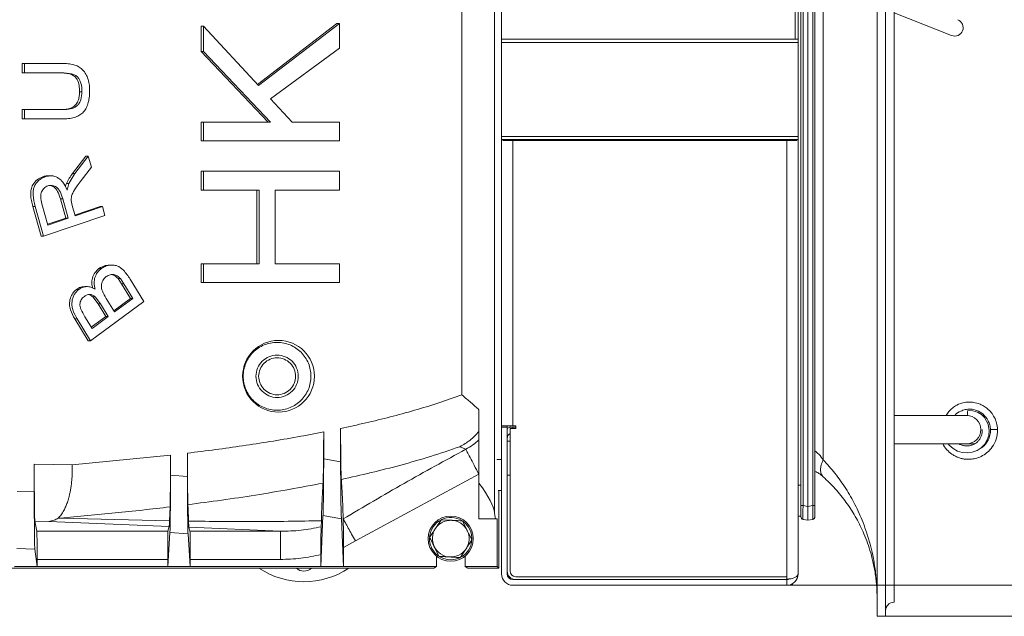
# Model space of a CAD drawing. Extents: x -3680 to -1252, y -318 to 2101.
# Drawn here: x -1781 to -1432, y -318 to -107 of the extents above; entities that cross this region are included whole.
import ezdxf

# ---------------------------------------------------------------- set-up
doc = ezdxf.new("R2010")
doc.units = 0
doc.header["$LTSCALE"] = 5
doc.layers.add('LAYER24', color=30, linetype='Continuous')
doc.layers.add('SLD-0', color=7, linetype='Continuous')
doc.styles.add('Brunner 2014', font='arial.ttf', dxfattribs={"height": 35})
doc.dimstyles.new('Brunner 2014', dxfattribs={"dimscale": 5, "dimtxt": 35, "dimasz": 5, "dimexe": 3.175, "dimexo": 0, "dimgap": 0.762, "dimtad": 1, "dimdec": 0, "dimrnd": 1e-08, "dimtxsty": 'Brunner 2014', "dimcen": 0.09, "dimdle": 10, "dimclrd": 7, "dimclre": 7, "dimclrt": 7, "dimadec": 1, "dimazin": 2, "dimtfac": 0.666667, "dimtdec": 0, "dimtmove": 0, "dimatfit": 3, "dimldrblk": 'Filled-1', "dimfxl": 1, "dimtolj": 1, "dimlwd": 5, "dimlwe": 5, "dimarcsym": 0})

# ---------------------------------------------------------------- blocks, each defined once
blk = doc.blocks.new('*D79')
at = {"layer": 'Defpoints', "color": 0, "lineweight": 5, "transparency": 16777216}
for p in [(-1509.07, 140.87), (-1349.61, 140.87), (-1509.07, -307.13)]:
    blk.add_point(p, dxfattribs=at)
at = {"layer": 'SLD-0', "color": 7, "linetype": 'Continuous', "lineweight": 5, "transparency": 16777216}
for p, q in [((-1509.07, 140.87), (-1333.74, 140.87)), ((-1349.61, -282.13), (-1349.61, 115.87)), ((-1509.07, -307.13), (-1333.74, -307.13))]:
    blk.add_line(p, q, dxfattribs=at)
at = {"layer": 'SLD-0', "color": 7, "lineweight": 5, "transparency": 16777216}
for points in [[(-1353.78, 115.87), (-1345.45, 115.87), (-1349.61, 140.87)], [(-1353.78, -282.13), (-1345.45, -282.13), (-1349.61, -307.13)]]:
    blk.add_solid(points, dxfattribs=at)
at = {"layer": 'SLD-0', "color": 7, "lineweight": 5, "transparency": 16777216, "insert": (-1389.16, -75.42), "char_height": 35, "attachment_point": 2, "rotation": 90, "style": 'Brunner 2014'}
blk.add_mtext('\\A1;448', dxfattribs=at)
blk = doc.blocks.new('Filled-1')
at = {"color": 0}
for p, q in [((0, 0), (-1, 0.167)), ((-1, 0.167), (-1, -0.167)), ((-1, 0), (0, 0)), ((-1, -0.167), (0, 0))]:
    blk.add_line(p, q, dxfattribs=at)
at = {"color": 0, "flags": 128}
blk.add_lwpolyline([(-1, -0.167), (0, 0), (-1, 0.167), (-1, -0.167)], dxfattribs=at)
at = {"color": 0}
blk.add_solid([(-1, -0.167), (0, 0), (-1, 0.167), (-1, -0.167)], dxfattribs=at)
blk = doc.blocks.new('*D83')
at = {"layer": 'Defpoints', "color": 0, "lineweight": 5, "transparency": 16777216}
for p in [(-1474.07, 151.87), (-1474.07, -318.13), (-1270, -318.13)]:
    blk.add_point(p, dxfattribs=at)
at = {"layer": 'LAYER24', "color": 7, "linetype": 'Continuous', "lineweight": 5, "transparency": 16777216}
for p, q in [((-1474.07, 151.87), (-1254.13, 151.87)), ((-1270, 126.87), (-1270, -293.13)), ((-1474.07, -318.13), (-1254.13, -318.13))]:
    blk.add_line(p, q, dxfattribs=at)
at = {"layer": 'LAYER24', "color": 7, "lineweight": 5, "transparency": 16777216}
for points in [[(-1274.17, 126.87), (-1265.84, 126.87), (-1270, 151.87)], [(-1274.17, -293.13), (-1265.84, -293.13), (-1270, -318.13)]]:
    blk.add_solid(points, dxfattribs=at)
at = {"layer": 'LAYER24', "color": 30, "lineweight": 5, "transparency": 16777216, "insert": (-1309.55, -76.88), "char_height": 35, "attachment_point": 2, "rotation": 90, "style": 'Brunner 2014'}
blk.add_mtext('\\A1;470', dxfattribs=at)

msp = doc.modelspace()

# ---------------------------------------------------------------- linework, layer by layer
at = {"color": 7, "linetype": 'Continuous', "lineweight": 5}
for p, q in [((-1612.54, -281.45), (-1612.54, 115.2)), ((-1503.26, 112.63), (-1503.26, -278.89)), ((-1501.57, 112.96), (-1501.57, -279.22)), ((-1499.88, -278.89), (-1499.88, 112.63)), ((-1499.07, 112.63), (-1499.07, -278.89)), ((-1504.07, 105.37), (-1504.07, -271.63)), ((-1624.17, 73.48), (-1624.17, -239.74)), ((-1610.07, -52.53), (-1610.07, -113.73)), ((-1506.07, -52.53), (-1506.07, -113.73)), ((-1505.07, -52.53), (-1505.07, -113.73)), ((-1471.07, -104.42), (-1450.68, -112.43)), ((-1716.51, -109.08), (-1716.51, -118.13)), ((-1715.67, -109.08), (-1716.51, -109.08)), ((-1715.67, -118.13), (-1715.67, -109.08)), ((-1715.67, -109.08), (-1696.14, -130.17)), ((-1668.35, -108.15), (-1696.49, -129.79)), ((-1696.14, -130.17), (-1667.51, -108.15)), ((-1667.51, -108.15), (-1668.35, -108.15)), ((-1667.51, -108.15), (-1667.51, -116.92)), ((-1505.07, -113.73), (-1610.07, -113.73)), ((-1610.07, -113.73), (-1610.07, -114.91)), ((-1505.07, -114.91), (-1610.07, -114.91)), ((-1610.07, -114.91), (-1610.07, -148.16)), ((-1505.07, -113.73), (-1505.07, -114.91)), ((-1505.07, -114.91), (-1505.07, -148.16)), ((-1716.51, -118.13), (-1692.68, -143.1)), ((-1715.67, -118.13), (-1716.51, -118.13)), ((-1691.85, -143.1), (-1715.67, -118.13)), ((-1667.51, -116.92), (-1691.85, -134.86)), ((-1779.89, -122.33), (-1779.89, -125.65)), ((-1779.89, -122.33), (-1779.05, -122.33)), ((-1779.05, -122.33), (-1765.93, -122.33)), ((-1779.05, -125.65), (-1779.05, -122.33)), ((-1779.05, -125.65), (-1779.89, -125.65)), ((-1765.95, -125.65), (-1779.05, -125.65)), ((-1758.68, -132.4), (-1759.51, -132.4)), ((-1691.85, -134.86), (-1684.21, -143.1)), ((-1779.89, -138.68), (-1779.89, -142)), ((-1779.05, -138.68), (-1779.89, -138.68)), ((-1779.05, -142), (-1779.05, -138.68)), ((-1779.05, -138.68), (-1765.95, -138.68)), ((-1779.05, -142), (-1779.89, -142)), ((-1765.93, -142), (-1779.05, -142)), ((-1716.51, -143.1), (-1716.51, -149.76)), ((-1715.67, -143.1), (-1716.51, -143.1)), ((-1715.67, -149.76), (-1715.67, -143.1)), ((-1715.67, -143.1), (-1691.85, -143.1)), ((-1684.21, -143.1), (-1667.51, -143.1)), ((-1667.51, -143.1), (-1667.51, -149.76)), ((-1716.51, -149.76), (-1715.67, -149.76)), ((-1667.51, -149.76), (-1715.67, -149.76)), ((-1505.07, -148.16), (-1610.07, -148.16)), ((-1610.07, -149.33), (-1610.07, -148.16)), ((-1505.07, -149.33), (-1610.07, -149.33)), ((-1610.07, -250.63), (-1610.07, -149.33)), ((-1609.53, -149.63), (-1606.07, -149.63)), ((-1606.07, -149.63), (-1606.07, -149.33)), ((-1606.07, -149.63), (-1606.07, -250.63)), ((-1606.07, -149.63), (-1509.07, -149.63)), ((-1585.07, -149.63), (-1585.07, -149.33)), ((-1539.33, -149.63), (-1539.33, -149.33)), ((-1536.07, -149.63), (-1536.07, -149.33)), ((-1509.07, -149.63), (-1509.07, -304.13)), ((-1505.6, -149.63), (-1509.07, -149.63)), ((-1505.07, -149.33), (-1505.07, -148.16)), ((-1505.07, -149.33), (-1505.07, -303.13)), ((-1757.26, -155.17), (-1762.01, -161.3)), ((-1761.18, -161.3), (-1756.43, -155.17)), ((-1756.43, -155.17), (-1757.26, -155.17)), ((-1756.43, -155.17), (-1755.32, -159.12)), ((-1755.32, -159.12), (-1758.95, -163.82)), ((-1771.68, -162.44), (-1772.51, -162.44)), ((-1769.68, -162.12), (-1770.52, -162.12)), ((-1763.34, -164.9), (-1761.18, -161.3)), ((-1761.18, -161.3), (-1762.01, -161.3)), ((-1716.51, -160.51), (-1716.51, -167.17)), ((-1715.67, -160.51), (-1716.51, -160.51)), ((-1715.67, -167.17), (-1715.67, -160.51)), ((-1715.67, -160.51), (-1667.51, -160.51)), ((-1667.51, -160.51), (-1667.51, -167.17)), ((-1763.34, -164.9), (-1764.18, -164.9)), ((-1763.89, -167.16), (-1763.34, -164.9)), ((-1715.67, -167.17), (-1716.51, -167.17)), ((-1695.89, -167.17), (-1715.67, -167.17)), ((-1696.72, -167.17), (-1696.72, -193.31)), ((-1695.89, -193.31), (-1695.89, -167.17)), ((-1667.51, -167.17), (-1690.2, -167.17)), ((-1690.2, -167.17), (-1690.2, -193.31)), ((-1765.46, -170.34), (-1766.3, -170.34)), ((-1764.4, -177.14), (-1766.3, -170.34)), ((-1763.57, -177.14), (-1765.46, -170.34)), ((-1762.5, -170.84), (-1762.11, -172.64)), ((-1776.06, -172.95), (-1773.1, -183.55)), ((-1775.23, -172.95), (-1776.06, -172.95)), ((-1772.27, -183.55), (-1775.23, -172.95)), ((-1772.86, -172.01), (-1770.75, -179.57)), ((-1762.11, -172.64), (-1761.08, -176.3)), ((-1752.27, -173.04), (-1761.16, -176.04)), ((-1761.08, -176.3), (-1751.44, -173.04)), ((-1751.44, -173.04), (-1752.27, -173.04)), ((-1751.44, -173.04), (-1750.55, -176.21)), ((-1750.55, -176.21), (-1772.27, -183.55)), ((-1770.82, -179.31), (-1764.4, -177.14)), ((-1770.75, -179.57), (-1763.57, -177.14)), ((-1764.4, -177.14), (-1763.57, -177.14)), ((-1773.1, -183.55), (-1772.27, -183.55)), ((-1751.81, -194.99), (-1752.65, -194.99)), ((-1748.29, -193.73), (-1749.13, -193.73)), ((-1716.51, -193.31), (-1716.51, -199.97)), ((-1715.67, -193.31), (-1716.51, -193.31)), ((-1715.67, -199.97), (-1715.67, -193.31)), ((-1715.67, -193.31), (-1695.89, -193.31)), ((-1690.2, -193.31), (-1667.51, -193.31)), ((-1667.51, -193.31), (-1667.51, -199.97)), ((-1745.08, -198.55), (-1745.91, -198.55)), ((-1744.69, -200.36), (-1745.91, -198.55)), ((-1743.85, -200.36), (-1745.08, -198.55)), ((-1741.61, -198.73), (-1736.79, -206.64)), ((-1756.85, -201.37), (-1757.68, -201.37)), ((-1741.53, -205.53), (-1744.69, -200.36)), ((-1743.85, -200.36), (-1744.69, -200.36)), ((-1740.7, -205.53), (-1743.85, -200.36)), ((-1716.51, -199.97), (-1715.67, -199.97)), ((-1667.51, -199.97), (-1715.67, -199.97)), ((-1759.76, -202.34), (-1760.6, -202.34)), ((-1753.96, -205.02), (-1754.79, -205.02)), ((-1752.97, -207.49), (-1754.79, -205.02)), ((-1752.14, -207.49), (-1753.96, -205.02)), ((-1750.1, -205.53), (-1747.18, -210.32)), ((-1747.44, -209.9), (-1741.53, -205.53)), ((-1747.18, -210.32), (-1740.7, -205.53)), ((-1741.53, -205.53), (-1740.7, -205.53)), ((-1736.79, -206.64), (-1755.65, -220.57)), ((-1750.24, -211.97), (-1752.97, -207.49)), ((-1752.14, -207.49), (-1752.97, -207.49)), ((-1749.41, -211.97), (-1752.14, -207.49)), ((-1757.63, -212.03), (-1755.1, -216.17)), ((-1755.36, -215.75), (-1750.24, -211.97)), ((-1755.1, -216.17), (-1749.41, -211.97)), ((-1750.24, -211.97), (-1749.41, -211.97)), ((-1761.23, -212.79), (-1756.49, -220.57)), ((-1760.4, -212.79), (-1761.23, -212.79)), ((-1755.65, -220.57), (-1760.4, -212.79)), ((-1756.49, -220.57), (-1755.65, -220.57)), ((-1618.07, -245), (-1618.07, -270.99)), ((-1459.27, -247.03), (-1471.07, -247.03)), ((-1445.32, -247.03), (-1459.27, -247.03)), ((-1444.93, -247.03), (-1445.32, -247.03)), ((-1439.17, -247.03), (-1439.81, -247.03)), ((-1610.07, -250.63), (-1610.07, -251.13)), ((-1606.07, -250.63), (-1610.07, -250.63)), ((-1608.07, -250.63), (-1608.07, -251.13)), ((-1607.07, -250.63), (-1607.07, -251.26)), ((-1605.07, -250.63), (-1606.07, -250.63)), ((-1605.07, -251.63), (-1605.07, -250.63)), ((-1673.07, -262.37), (-1673.07, -252.85)), ((-1667.07, -251.62), (-1667.07, -263.43)), ((-1610.07, -303.13), (-1610.07, -251.13)), ((-1610.07, -251.13), (-1608.07, -251.13)), ((-1608.07, -251.13), (-1608.07, -303.13)), ((-1607.07, -251.63), (-1605.07, -251.63)), ((-1607.07, -302.13), (-1607.07, -251.63)), ((-1605.07, -251.13), (-1606.07, -251.13)), ((-1606.07, -251.63), (-1606.07, -251.13)), ((-1436.87, -252.03), (-1434.37, -252.03)), ((-1607.07, -256.13), (-1608.07, -256.13)), ((-1471.07, -257.03), (-1459.27, -257.03)), ((-1459.27, -257.03), (-1445.32, -257.03)), ((-1445.32, -257.03), (-1442.49, -257.03)), ((-1439.05, -257.31), (-1438.89, -257.38)), ((-1438.84, -257.03), (-1438.59, -257.03)), ((-1727.32, -261.08), (-1762.1, -264.54)), ((-1727.32, -268.1), (-1727.32, -261.08)), ((-1721.32, -260.36), (-1721.32, -268.58)), ((-1624.83, -258.07), (-1622.72, -258.98)), ((-1762.1, -264.54), (-1775.57, -264.26)), ((-1775.57, -264.26), (-1775.57, -274.08)), ((-1667.07, -263.43), (-1673.07, -262.37)), ((-1611.73, -262.63), (-1610.07, -262.63)), ((-1721.32, -268.58), (-1727.32, -268.1)), ((-1661.85, -291.39), (-1618.12, -267.77)), ((-1618.12, -267.77), (-1618.07, -267.74)), ((-1608.07, -268.13), (-1607.07, -268.13)), ((-1618.07, -270.99), (-1618.07, -283.63)), ((-1504.07, -271.63), (-1504.07, -274.22)), ((-1775.57, -274.08), (-1781.57, -273.89)), ((-1611.29, -273.63), (-1610.07, -273.63)), ((-1611.07, -273.63), (-1611.07, -301.13)), ((-1504.07, -278.89), (-1504.07, -274.22)), ((-1504.07, -278.89), (-1504.07, -282.82)), ((-1504.07, -278.89), (-1503.26, -278.89)), ((-1501.57, -279.22), (-1503.26, -278.89)), ((-1499.88, -278.89), (-1501.57, -279.22)), ((-1499.88, -278.89), (-1499.07, -278.89)), ((-1499.07, -282.82), (-1499.07, -278.89)), ((-1727.48, -279.38), (-1727.66, -284.29)), ((-1501.57, -279.22), (-1501.57, -284.13)), ((-1774.65, -288), (-1775.37, -284.41)), ((-1775.37, -284.41), (-1770.45, -284.52)), ((-1727.78, -286.3), (-1770.45, -284.52)), ((-1767.14, -283.38), (-1766.36, -283.36)), ((-1727.66, -284.29), (-1766.36, -283.36)), ((-1674.07, -300.46), (-1673.31, -282.47)), ((-1673.88, -284.3), (-1673.96, -286.42)), ((-1673.31, -282.47), (-1666.81, -283.62)), ((-1666.81, -283.62), (-1666.07, -300.46)), ((-1631.43, -283.92), (-1627.69, -284.14)), ((-1623.94, -284.36), (-1622.26, -287.71)), ((-1618.07, -283.63), (-1612.13, -283.63)), ((-1611.67, -283.63), (-1612.13, -283.63)), ((-1611.67, -300.46), (-1611.67, -283.63)), ((-1505.07, -282.63), (-1504.07, -282.63)), ((-1503.26, -283.8), (-1501.57, -284.13)), ((-1501.57, -284.13), (-1499.88, -283.8)), ((-1774.65, -288), (-1728.21, -288)), ((-1728.32, -300.46), (-1727.53, -288.45)), ((-1727.78, -286.3), (-1728.21, -288)), ((-1727.53, -288.45), (-1721.09, -288.97)), ((-1721.09, -288.97), (-1720.32, -300.46)), ((-1720.43, -288), (-1720.79, -286.6)), ((-1720.79, -286.6), (-1688.39, -288)), ((-1720.43, -288), (-1688.39, -288)), ((-1666.07, -293.74), (-1661.85, -291.39)), ((-1781.75, -294.1), (-1775.38, -294.3)), ((-1775.38, -294.3), (-1774.57, -300.46)), ((-1674.07, -296.26), (-1674.07, -300.46)), ((-1666.07, -300.46), (-1666.07, -293.74)), ((-1632.19, -296.9), (-1633.88, -293.55)), ((-1774.57, -300.46), (-1774.57, -297.99)), ((-1774.57, -297.99), (-1728.32, -297.99)), ((-1728.32, -297.99), (-1728.32, -300.46)), ((-1720.32, -300.46), (-1720.32, -297.99)), ((-1720.32, -297.99), (-1688.39, -297.99)), ((-1633.15, -296.81), (-1633.15, -300.46)), ((-1622.98, -300.46), (-1622.98, -296.81)), ((-2068.49, -301.04), (-1649.07, -301.04)), ((-2030.07, -301.13), (-1649.07, -301.13)), ((-1774.57, -300.46), (-1782.57, -300.46)), ((-1728.32, -300.46), (-1774.57, -300.46)), ((-1720.32, -300.46), (-1728.32, -300.46)), ((-1674.07, -300.46), (-1720.32, -300.46)), ((-1666.07, -300.46), (-1674.07, -300.46)), ((-1633.15, -300.46), (-1666.07, -300.46)), ((-1649.07, -301.04), (-1649.07, -301.13)), ((-1649.07, -301.13), (-1634.07, -301.13)), ((-1634.07, -301.13), (-1633.15, -300.46)), ((-1633.15, -300.47), (-1634.07, -301.13)), ((-1633.15, -300.47), (-1633.15, -300.46)), ((-1611.67, -300.46), (-1622.98, -300.46)), ((-1622.98, -300.46), (-1622.07, -301.13)), ((-1622.98, -300.46), (-1622.98, -300.47)), ((-1622.07, -301.13), (-1622.98, -300.47)), ((-1622.07, -301.13), (-1611.07, -301.13)), ((-1611.07, -301.13), (-1611.67, -300.46)), ((-1606.07, -305.13), (-1509.07, -305.13)), ((-1509.07, -304.13), (-1605.07, -304.13)), ((-1509.07, -304.95), (-1509.07, -304.13)), ((-1509.07, -305.13), (-1509.07, -307.13)), ((-1507.07, -307.13), (-1507.07, -306.59)), ((-1509.07, -307.13), (-1606.07, -307.13)), ((-1509.07, -307.13), (-1507.07, -307.13))]:
    msp.add_line(p, q, dxfattribs=at)
at = {"color": 8, "linetype": 'Continuous', "lineweight": 5}
for p, q in [((-1540.37, -149.63), (-1540.37, -149.33)), ((-1539.29, -149.33), (-1539.29, -149.63)), ((-1538.85, -149.63), (-1538.85, -149.33)), ((-1537.85, -149.63), (-1537.85, -149.33)), ((-1534.14, -149.33), (-1534.14, -149.63)), ((-1505.07, -271.63), (-1504.07, -271.63))]:
    msp.add_line(p, q, dxfattribs=at)
at = {"color": 7, "linetype": 'Continuous', "lineweight": 5, "flags": 128}
msp.add_lwpolyline([(-1451.89, -257.03), (-1451.54, -257.51), (-1450.18, -258.72), (-1448.62, -259.6), (-1446.91, -260.14), (-1445.12, -260.29), (-1443.34, -260.06), (-1441.66, -259.43), (-1440.16, -258.46), (-1438.93, -257.18), (-1438.03, -255.69), (-1437.49, -254.04), (-1437.34, -252.28), (-1437.73, -250.11), (-1439.04, -247.78), (-1440.13, -246.72), (-1441.51, -245.88), (-1443.15, -245.36), (-1444.96, -245.28), (-1444.96, -245.28)], dxfattribs=at)
at = {"color": 7, "linetype": 'Continuous', "lineweight": 5}
msp.add_circle((-1628.07, -290.63), 8, dxfattribs=at)
for centre, radius, start, end in [((-1449.59, -109.64), 3, 248.5542, 68.5542), ((-1438.95, -246.18), 6.08, 171.4671, 187.9947), ((-1606.07, -255.13), 4, 90, 120), ((-1606.07, -255.13), 2, 120, 180), ((-1628.07, -290.63), 7.5, 117.321, 174.5908), ((-1628.07, -290.63), 6.5, 86.663, 146.663), ((-1628.07, -290.63), 7.5, 238.821, 55.2749), ((-1628.07, -290.63), 7.5, 58.7047, 115.3847), ((-1628.07, -290.63), 6.5, 26.663, 86.663), ((-1503.07, -282.82), 1, 180, 259), ((-1500.07, -282.82), 1, 281, 0), ((-1628.07, -290.63), 6.5, 146.663, 206.663), ((-1628.07, -290.63), 6.5, 326.663, 26.663), ((-1628.07, -290.63), 7.5, 178.735, 203.7899), ((-1628.07, -290.63), 7.5, 203.7899, 234.7389), ((-1628.07, -290.63), 6.5, 206.663, 266.663), ((-1628.07, -290.63), 6.5, 266.663, 326.663), ((-1680.07, -277.13), 28.75, 236.2697, 303.7303), ((-1680.07, -298.13), 4, 228.5904, 311.4096), ((-1606.07, -303.13), 4, 180, 270), ((-1605.07, -302.13), 3, 180, 270), ((-1606.07, -303.13), 2, 180, 270), ((-1605.07, -302.13), 2, 180, 270), ((-1509.07, -303.13), 4, 270, 0), ((-1509.07, -303.13), 2, 270, 297.5043)]:
    msp.add_arc(centre, radius, start, end, dxfattribs=at)
at = {"color": 8, "linetype": 'Continuous', "lineweight": 5}
msp.add_arc((-1445.33, -252.03), 5, 270.1718, 89.8282, dxfattribs=at)
at = {"color": 7, "linetype": 'Continuous', "lineweight": 5}
for centre, major_axis, ratio, start_param, end_param in [((-1606.07, -146.87), (0, 5.52), 0.724638, 2.033169, 2.094395), ((-1606.07, -146.87), (0, 5.52), 0.362319, 2.033169, 2.094395), ((-1509.07, -146.87), (0, 5.52), 0.362319, 4.18879, 4.250017), ((-1509.07, -146.87), (0, 5.52), 0.724638, 4.18879, 4.250017), ((-1666.69, -264.97), (-0.03, 20.31), 0.018509, 1.494914, 2.734026), ((-1632.52, -263.63), (-19.54, 19.54), 0.218756, 3.396924, 4.120089), ((-1503.07, -278.74), (0.19, 5.06), 0.036599, 1.601513, 3.135894), ((-1500.07, -278.74), (-0.19, 5.06), 0.036599, 3.147292, 4.681672), ((-1612.13, -263.63), (0, 20), 0.044833, 2.670897, 3.141593), ((-1509.07, -303.13), (-4, 0), 0.455806, 1.570796, 3.141593)]:
    msp.add_ellipse(centre, major_axis=major_axis, ratio=ratio, start_param=start_param, end_param=end_param, dxfattribs=at)
msp.add_ellipse((-1689.06, -233.13), major_axis=(-12.71, 0), ratio=0.999192, dxfattribs=at)
for points, knots in [([(-1765.93, -122.33), (-1765.14, -122.35), (-1763.68, -122.39), (-1761.68, -122.73), (-1760, -123.33), (-1758.84, -124.16), (-1758.06, -125), (-1757.33, -125.99), (-1756.57, -127.5), (-1756.04, -129.69), (-1755.99, -131.27), (-1755.96, -132.11)], [0, 0, 0, 0, 0.153999, 0.283661, 0.392383, 0.495652, 0.548662, 0.603626, 0.72089, 0.851011, 1, 1, 1, 1]), ([(-1766.78, -125.65), (-1766.17, -125.66), (-1764.95, -125.68), (-1763.24, -125.98), (-1761.8, -126.51), (-1760.74, -127.4), (-1759.95, -128.79), (-1759.56, -130.52), (-1759.53, -131.83), (-1759.51, -132.4)], [0, 0, 0, 0, 0.164731, 0.329001, 0.464029, 0.571811, 0.679368, 0.860769, 1, 1, 1, 1]), ([(-1758.68, -132.4), (-1758.72, -131.34), (-1758.79, -129.85), (-1759.46, -128.12), (-1760.15, -127.14), (-1761.16, -126.43), (-1763.09, -125.75), (-1764.74, -125.69), (-1765.95, -125.65)], [0, 0, 0, 0, 0.257043, 0.361445, 0.456348, 0.55637, 0.677224, 1, 1, 1, 1]), ([(-1759.51, -132.4), (-1759.53, -132.89), (-1759.56, -133.86), (-1759.92, -135.36), (-1760.65, -136.79), (-1761.89, -137.95), (-1764.02, -138.63), (-1765.68, -138.66), (-1766.78, -138.68)], [0, 0, 0, 0, 0.124387, 0.248352, 0.391151, 0.534856, 0.692464, 1, 1, 1, 1]), ([(-1765.95, -138.68), (-1764.75, -138.66), (-1763.15, -138.64), (-1761.28, -137.99), (-1760.32, -137.3), (-1759.59, -136.37), (-1758.83, -134.76), (-1758.74, -133.36), (-1758.68, -132.4)], [0, 0, 0, 0, 0.33267, 0.444968, 0.545912, 0.647913, 0.756377, 1, 1, 1, 1]), ([(-1755.96, -132.11), (-1755.98, -132.93), (-1756.03, -134.47), (-1756.49, -136.61), (-1757.26, -138.4), (-1758.35, -139.83), (-1759.74, -140.89), (-1761.48, -141.55), (-1763.57, -141.94), (-1765.1, -141.98), (-1765.93, -142)], [0, 0, 0, 0, 0.143599, 0.269604, 0.38265, 0.487976, 0.592281, 0.705134, 0.83978, 1, 1, 1, 1]), ([(-1772.51, -162.44), (-1773.21, -162.76), (-1774.61, -163.39), (-1776.05, -165.1), (-1776.81, -167), (-1776.88, -168.95), (-1776.59, -170.94), (-1776.24, -172.28), (-1776.06, -172.95)], [0, 0, 0, 0, 0.194094, 0.386187, 0.529536, 0.672719, 0.836117, 1, 1, 1, 1]), ([(-1775.23, -172.95), (-1775.57, -171.62), (-1776.03, -169.81), (-1776.01, -167.46), (-1775.65, -166.09), (-1774.98, -164.86), (-1774.06, -163.81), (-1772.95, -162.95), (-1772.1, -162.61), (-1771.68, -162.44)], [0, 0, 0, 0, 0.322018, 0.437307, 0.543938, 0.653481, 0.768673, 0.882782, 1, 1, 1, 1]), ([(-1770.51, -162.16), (-1771.04, -162.17), (-1771.72, -162.18), (-1772.36, -162.39), (-1772.51, -162.44)], [0, 0, 0, 0, 0.7741273, 1, 1, 1, 1]), ([(-1771.68, -162.44), (-1770.93, -162.26), (-1769.46, -161.92), (-1767.58, -162.53), (-1766.29, -163.44), (-1765.01, -164.83), (-1764.35, -166.2), (-1763.89, -167.16)], [0, 0, 0, 0, 0.231123, 0.454368, 0.573101, 0.700974, 1, 1, 1, 1]), ([(-1762.01, -161.3), (-1762.42, -161.86), (-1763.03, -162.71), (-1763.73, -163.93), (-1764.03, -164.58), (-1764.18, -164.9)], [0, 0, 0, 0, 0.496278, 0.747511, 1, 1, 1, 1]), ([(-1758.95, -163.82), (-1759.42, -164.43), (-1760.23, -165.5), (-1761.24, -166.97), (-1761.89, -168.08), (-1762.25, -168.93), (-1762.47, -169.8), (-1762.49, -170.43), (-1762.5, -170.84)], [0, 0, 0, 0, 0.289938, 0.51028, 0.67309, 0.770658, 0.851622, 1, 1, 1, 1]), ([(-1770.76, -165.7), (-1771.01, -165.8), (-1771.48, -165.99), (-1772.1, -166.46), (-1772.6, -167.06), (-1772.99, -167.79), (-1773.23, -168.66), (-1773.31, -170.11), (-1773.05, -171.22), (-1772.86, -172.01)], [0, 0, 0, 0, 0.112069, 0.218148, 0.323303, 0.432723, 0.550003, 0.680464, 1, 1, 1, 1]), ([(-1765.46, -170.34), (-1765.74, -169.44), (-1766.12, -168.19), (-1766.96, -166.84), (-1767.61, -166.17), (-1768.37, -165.74), (-1769.17, -165.53), (-1769.98, -165.49), (-1770.5, -165.63), (-1770.76, -165.7)], [0, 0, 0, 0, 0.338099, 0.463868, 0.576045, 0.683859, 0.791549, 0.895478, 1, 1, 1, 1]), ([(-1766.3, -170.34), (-1766.58, -169.44), (-1766.96, -168.19), (-1767.79, -166.84), (-1768.45, -166.17), (-1769.2, -165.75), (-1769.84, -165.55), (-1770.21, -165.55), (-1770.31, -165.55)], [0, 0, 0, 0, 0.407241, 0.558731, 0.693848, 0.823711, 0.953424, 1, 1, 1, 1]), ([(-1764.18, -164.9), (-1764.29, -165.21), (-1764.43, -165.59), (-1764.51, -165.98), (-1764.52, -166.05)], [0, 0, 0, 0, 0.833572, 1, 1, 1, 1]), ([(-1752.65, -194.99), (-1753.13, -195.41), (-1754.16, -196.3), (-1755.04, -198.22), (-1755.27, -200.19), (-1755.02, -201.35), (-1754.9, -201.87)], [0, 0, 0, 0, 0.257825, 0.545959, 0.795282, 1, 1, 1, 1]), ([(-1753.99, -202.29), (-1754.15, -201.57), (-1754.46, -200.19), (-1754.16, -198.1), (-1753.28, -196.27), (-1752.31, -195.43), (-1751.81, -194.99)], [0, 0, 0, 0, 0.267402, 0.511578, 0.750113, 1, 1, 1, 1]), ([(-1749.12, -193.83), (-1749.56, -193.83), (-1750.82, -193.83), (-1751.92, -194.53), (-1752.65, -194.99)], [0, 0, 0, 0, 0.342736, 1, 1, 1, 1]), ([(-1751.81, -194.99), (-1751.37, -194.71), (-1750.48, -194.13), (-1749.01, -193.75), (-1747.6, -193.68), (-1745.8, -194.06), (-1743.6, -195.71), (-1742.34, -197.62), (-1741.61, -198.73)], [0, 0, 0, 0, 0.12682, 0.250802, 0.367838, 0.472813, 0.696565, 1, 1, 1, 1]), ([(-1750.1, -197.84), (-1750.34, -198.04), (-1750.81, -198.43), (-1751.34, -199.21), (-1751.68, -200.08), (-1751.81, -201.01), (-1751.73, -201.99), (-1751.25, -203.56), (-1750.59, -204.69), (-1750.1, -205.53)], [0, 0, 0, 0, 0.113979, 0.221665, 0.328754, 0.434158, 0.541944, 0.662415, 1, 1, 1, 1]), ([(-1745.08, -198.55), (-1745.43, -198.19), (-1746.09, -197.52), (-1747.38, -196.99), (-1748.81, -197.05), (-1749.65, -197.57), (-1750.1, -197.84)], [0, 0, 0, 0, 0.257793, 0.482557, 0.727895, 1, 1, 1, 1]), ([(-1745.91, -198.55), (-1746.26, -198.18), (-1746.89, -197.51), (-1747.73, -197.24), (-1748.11, -197.13)], [0, 0, 0, 0, 0.553594, 1, 1, 1, 1]), ([(-1757.69, -201.45), (-1757.88, -201.43), (-1758.65, -201.34), (-1759.67, -201.72), (-1760.38, -202.19), (-1760.6, -202.34)], [0, 0, 0, 0, 0.1859695, 0.7504735, 1, 1, 1, 1]), ([(-1759.76, -202.34), (-1759.35, -202.08), (-1758.51, -201.56), (-1757.03, -201.3), (-1755.46, -201.49), (-1754.5, -202.02), (-1753.99, -202.29)], [0, 0, 0, 0, 0.234352, 0.472865, 0.724004, 1, 1, 1, 1]), ([(-1760.6, -202.34), (-1761.07, -202.77), (-1762.01, -203.62), (-1762.89, -205.52), (-1763.19, -207.6), (-1762.7, -210.18), (-1761.81, -211.76), (-1761.23, -212.79)], [0, 0, 0, 0, 0.1701082, 0.3399756, 0.5284194, 0.69609, 1, 1, 1, 1]), ([(-1760.4, -212.79), (-1760.99, -211.73), (-1761.81, -210.26), (-1762.25, -208.13), (-1762.25, -206.73), (-1761.96, -205.4), (-1761.42, -204.19), (-1760.7, -203.12), (-1760.08, -202.6), (-1759.76, -202.34)], [0, 0, 0, 0, 0.3120872, 0.434835, 0.5511369, 0.6652637, 0.7807772, 0.8909798, 1, 1, 1, 1]), ([(-1757.83, -204.83), (-1758.04, -205.01), (-1758.47, -205.35), (-1758.95, -206.03), (-1759.29, -206.78), (-1759.44, -207.59), (-1759.37, -208.46), (-1758.85, -210.01), (-1758.16, -211.15), (-1757.63, -212.03)], [0, 0, 0, 0, 0.107569, 0.209318, 0.309743, 0.406645, 0.505207, 0.620282, 1, 1, 1, 1]), ([(-1753.96, -205.02), (-1754.26, -204.78), (-1754.83, -204.33), (-1755.86, -204.08), (-1756.9, -204.23), (-1757.51, -204.62), (-1757.83, -204.83)], [0, 0, 0, 0, 0.2632668, 0.4997068, 0.7363457, 1, 1, 1, 1]), ([(-1754.79, -205.02), (-1755.09, -204.77), (-1755.57, -204.37), (-1756.16, -204.26), (-1756.38, -204.22)], [0, 0, 0, 0, 0.622485, 1, 1, 1, 1]), ([(-1624.17, -239.74), (-1626.87, -240.69), (-1632.42, -242.64), (-1640.89, -245.2), (-1649.5, -247.55), (-1658.22, -249.7), (-1664.07, -250.97), (-1667.07, -251.62)], [0, 0, 0, 0, 0.192127, 0.394765, 0.595534, 0.793211, 1, 1, 1, 1]), ([(-1624.17, -239.74), (-1623.55, -240.23), (-1622.44, -241.13), (-1620.85, -242.48), (-1619.4, -243.75), (-1618.5, -244.59), (-1618.07, -245)], [0, 0, 0, 0, 0.275663, 0.500149, 0.762206, 1, 1, 1, 1]), ([(-1434.37, -252.03), (-1434.46, -251.24), (-1434.62, -249.71), (-1435.47, -247.66), (-1436.58, -245.98), (-1437.85, -244.67), (-1439.18, -243.7), (-1440.82, -242.86), (-1442.64, -242.34), (-1444.48, -242.23), (-1446.54, -242.42), (-1448.54, -243.1), (-1450.4, -244.34), (-1451.68, -245.56), (-1452.3, -246.56), (-1452.6, -247.03)], [0, 0, 0, 0, 0.093886, 0.180281, 0.259147, 0.330923, 0.395543, 0.453235, 0.548315, 0.617136, 0.670707, 0.792697, 0.861766, 0.934514, 1, 1, 1, 1]), ([(-1449.53, -247.03), (-1449.5, -247), (-1449.01, -246.28), (-1447.71, -245.52), (-1445.8, -244.83), (-1443.82, -244.68), (-1441.58, -245.17), (-1439.33, -246.53), (-1437.85, -248.44), (-1437.07, -250.38), (-1436.93, -251.47), (-1436.87, -252.03)], [0, 0, 0, 0, 0.006692, 0.15134, 0.247815, 0.361064, 0.491875, 0.641127, 0.809797, 0.902231, 1, 1, 1, 1]), ([(-1673.07, -252.85), (-1676.16, -253.44), (-1682.5, -254.65), (-1692.07, -256.27), (-1701.74, -257.76), (-1711.48, -259.13), (-1718, -259.95), (-1721.32, -260.36)], [0, 0, 0, 0, 0.193555, 0.395733, 0.596208, 0.794249, 1, 1, 1, 1]), ([(-1673.3, -270.96), (-1673.29, -270.66), (-1673.25, -270.06), (-1673.21, -268.58), (-1673.17, -266.74), (-1673.13, -264.47), (-1673.1, -261.89), (-1673.08, -259.03), (-1673.07, -255.99), (-1673.07, -253.9), (-1673.07, -252.85)], [0, 0, 0, 0, 0.1289055, 0.2507203, 0.3781081, 0.5009902, 0.6265133, 0.7505514, 0.8744035, 1, 1, 1, 1]), ([(-1667.07, -251.62), (-1667.07, -252.63), (-1667.06, -254.65), (-1667.05, -257.6), (-1667.03, -260.38), (-1667, -262.9), (-1666.97, -265.09), (-1666.92, -266.95), (-1666.88, -268.42), (-1666.84, -269.23), (-1666.82, -269.55), (-1666.81, -269.63)], [0, 0, 0, 0, 0.119661, 0.239291, 0.359038, 0.478789, 0.597281, 0.715811, 0.840196, 0.964632, 1, 1, 1, 1]), ([(-1624.83, -258.07), (-1623.58, -257.36), (-1621.09, -255.93), (-1619.07, -253.75), (-1618.07, -252.66)], [0, 0, 0, 0, 0.500247, 1, 1, 1, 1]), ([(-1453.78, -257.03), (-1453.71, -257.21), (-1453.3, -258.18), (-1452.05, -259.56), (-1450.46, -260.85), (-1449.05, -261.6), (-1447.91, -262.05), (-1446.76, -262.35), (-1445.47, -262.53), (-1443.95, -262.54), (-1442.13, -262.26), (-1440.1, -261.53), (-1438.01, -260.19), (-1436.12, -258.14), (-1434.65, -255.35), (-1434.46, -253.17), (-1434.37, -252.03)], [0, 0, 0, 0, 0.021103, 0.114768, 0.19707, 0.245314, 0.288234, 0.330785, 0.374739, 0.430233, 0.49721, 0.575325, 0.664464, 0.764969, 0.876939, 1, 1, 1, 1]), ([(-1439.9, -251.96), (-1439.88, -252.08), (-1439.77, -252.57), (-1439.9, -253.48), (-1440.23, -254.6), (-1440.83, -255.62), (-1441.64, -256.49), (-1442.62, -257.17), (-1443.73, -257.62), (-1444.92, -257.83), (-1446.12, -257.78), (-1447.23, -257.52), (-1447.87, -257.18), (-1448.16, -257.03)], [0, 0, 0, 0, 0.02922, 0.126829, 0.223153, 0.32058, 0.419061, 0.518511, 0.618371, 0.718318, 0.818298, 0.918196, 1, 1, 1, 1]), ([(-1436.87, -252.03), (-1436.91, -252.69), (-1436.99, -253.97), (-1437.65, -255.72), (-1438.6, -257.13), (-1439.5, -258.15), (-1440.17, -258.49), (-1440.38, -258.6)], [0, 0, 0, 0, 0.252592, 0.488621, 0.708, 0.910684, 1, 1, 1, 1]), ([(-1618.07, -255.58), (-1618.78, -256.23), (-1620.21, -257.54), (-1621.88, -258.5), (-1622.72, -258.98)], [0, 0, 0, 0, 0.500072, 1, 1, 1, 1]), ([(-1727.48, -279.38), (-1727.47, -279.03), (-1727.45, -278.37), (-1727.42, -276.83), (-1727.39, -274.95), (-1727.36, -272.67), (-1727.34, -270.09), (-1727.33, -267.23), (-1727.32, -264.21), (-1727.32, -262.12), (-1727.32, -261.08)], [0, 0, 0, 0, 0.129718, 0.250767, 0.378783, 0.501119, 0.627266, 0.750694, 0.875117, 1, 1, 1, 1]), ([(-1721.14, -278.59), (-1721.15, -278.27), (-1721.18, -277.63), (-1721.21, -276.12), (-1721.24, -274.24), (-1721.27, -271.97), (-1721.29, -269.4), (-1721.3, -266.55), (-1721.31, -263.51), (-1721.32, -261.41), (-1721.32, -260.36)], [0, 0, 0, 0, 0.1253664, 0.2503799, 0.3782902, 0.5002861, 0.6265905, 0.7499955, 0.8747728, 1, 1, 1, 1]), ([(-1666.81, -269.63), (-1663.3, -268.85), (-1656.24, -267.3), (-1645.72, -264.61), (-1635.2, -261.61), (-1628.3, -259.25), (-1624.83, -258.07)], [0, 0, 0, 0, 0.246857, 0.495347, 0.746137, 1, 1, 1, 1]), ([(-1622.72, -258.98), (-1630.04, -262.96), (-1644.66, -270.92), (-1658.99, -279.4), (-1666.16, -283.64)], [0, 0, 0, 0, 0.500149, 1, 1, 1, 1]), ([(-1618.12, -267.77), (-1618.68, -266.7), (-1619.8, -264.57), (-1621.24, -261.8), (-1622.33, -259.72), (-1622.59, -259.23), (-1622.72, -258.98)], [0, 0, 0, 0, 0.249992, 0.499972, 0.749982, 1, 1, 1, 1]), ([(-1775.37, -284.41), (-1775.38, -284.34), (-1775.4, -284.2), (-1775.42, -283.61), (-1775.45, -282.61), (-1775.48, -280.89), (-1775.51, -278.27), (-1775.53, -275.61), (-1775.55, -273.28), (-1775.56, -270.95), (-1775.56, -267.94), (-1775.57, -265.47), (-1775.57, -264.26)], [0, 0, 0, 0, 0.08843, 0.165573, 0.251231, 0.383294, 0.515713, 0.645537, 0.708322, 0.770574, 0.886587, 1, 1, 1, 1]), ([(-1767.14, -283.38), (-1766.77, -283.02), (-1766.03, -282.28), (-1765.13, -280.83), (-1764.4, -279.31), (-1763.82, -277.79), (-1763.36, -276.29), (-1763.02, -274.87), (-1762.75, -273.56), (-1762.51, -272.12), (-1762.28, -270.3), (-1762.08, -267.78), (-1762.09, -265.73), (-1762.1, -264.54)], [0, 0, 0, 0, 0.117626, 0.240064, 0.324413, 0.410907, 0.499546, 0.557336, 0.618299, 0.682437, 0.749747, 0.854968, 1, 1, 1, 1]), ([(-1673.31, -282.47), (-1673.29, -282.04), (-1673.26, -281.16), (-1673.21, -279.31), (-1673.17, -277.07), (-1673.13, -274.44), (-1673.1, -271.55), (-1673.08, -268.51), (-1673.07, -265.45), (-1673.07, -263.38), (-1673.07, -262.37)], [0, 0, 0, 0, 0.123961, 0.252005, 0.382233, 0.512587, 0.643747, 0.765929, 0.885343, 1, 1, 1, 1]), ([(-1727.53, -288.45), (-1727.52, -288.19), (-1727.49, -287.65), (-1727.45, -286.11), (-1727.41, -284.01), (-1727.38, -281.35), (-1727.35, -278.27), (-1727.33, -274.94), (-1727.32, -271.54), (-1727.32, -269.23), (-1727.32, -268.1)], [0, 0, 0, 0, 0.122842, 0.25099, 0.382117, 0.513616, 0.645063, 0.768044, 0.885778, 1, 1, 1, 1]), ([(-1721.09, -288.97), (-1721.1, -288.83), (-1721.12, -288.59), (-1721.14, -288.03), (-1721.16, -287.38), (-1721.19, -286.26), (-1721.22, -284.51), (-1721.25, -281.85), (-1721.28, -278.77), (-1721.3, -275.44), (-1721.31, -272.03), (-1721.32, -269.72), (-1721.32, -268.58)], [0, 0, 0, 0, 0.071497, 0.123501, 0.191544, 0.252248, 0.383713, 0.515326, 0.646563, 0.769235, 0.886388, 1, 1, 1, 1]), ([(-1721.14, -278.59), (-1713.16, -277.53), (-1697.13, -275.41), (-1681.27, -272.45), (-1673.3, -270.96)], [0, 0, 0, 0, 0.498107, 1, 1, 1, 1]), ([(-1673.3, -270.96), (-1673.36, -271.78), (-1673.46, -273.41), (-1673.6, -276.41), (-1673.75, -279.87), (-1673.84, -282.82), (-1673.88, -284.3)], [0, 0, 0, 0, 0.25365, 0.503554, 0.75131, 1, 1, 1, 1]), ([(-1666.16, -283.64), (-1666.19, -282.54), (-1666.26, -280.33), (-1666.37, -277.59), (-1666.47, -275.18), (-1666.59, -273.09), (-1666.7, -271.23), (-1666.77, -270.16), (-1666.81, -269.63)], [0, 0, 0, 0, 0.1653851, 0.3316938, 0.4979738, 0.6646674, 0.8322426, 1, 1, 1, 1]), ([(-1775.38, -294.3), (-1775.38, -294.23), (-1775.39, -294.11), (-1775.41, -293.7), (-1775.43, -293.19), (-1775.45, -292.37), (-1775.47, -291.24), (-1775.49, -289.69), (-1775.52, -287.59), (-1775.53, -285.31), (-1775.55, -283), (-1775.56, -280.69), (-1775.56, -277.72), (-1775.57, -275.28), (-1775.57, -274.08)], [0, 0, 0, 0, 0.071403, 0.122679, 0.190756, 0.251369, 0.341483, 0.429011, 0.515708, 0.645382, 0.708722, 0.770357, 0.886569, 1, 1, 1, 1]), ([(-1720.93, -284.4), (-1720.95, -283.7), (-1721, -282.28), (-1721.07, -280.35), (-1721.12, -279.18), (-1721.14, -278.59)], [0, 0, 0, 0, 0.328329, 0.66166, 1, 1, 1, 1]), ([(-1766.36, -283.36), (-1759.88, -282.77), (-1746.9, -281.61), (-1733.96, -280.12), (-1727.48, -279.38)], [0, 0, 0, 0, 0.499306, 1, 1, 1, 1]), ([(-1770.45, -284.52), (-1769.8, -284.42), (-1768.67, -284.25), (-1767.59, -283.64), (-1767.14, -283.38)], [0, 0, 0, 0, 0.582095, 1, 1, 1, 1]), ([(-1727.66, -284.29), (-1727.67, -284.64), (-1727.7, -285.36), (-1727.74, -286.03), (-1727.77, -286.21), (-1727.78, -286.3)], [0, 0, 0, 0, 0.326872, 0.657323, 1, 1, 1, 1]), ([(-1720.93, -284.4), (-1713.11, -284.51), (-1697.44, -284.72), (-1681.75, -284.44), (-1673.88, -284.3)], [0, 0, 0, 0, 0.498819, 1, 1, 1, 1]), ([(-1720.79, -286.6), (-1720.82, -286.44), (-1720.86, -286.13), (-1720.9, -284.98), (-1720.93, -284.4)], [0, 0, 0, 0, 0.500104, 1, 1, 1, 1]), ([(-1666.16, -283.64), (-1666.14, -284.31), (-1666.11, -285.65), (-1666.08, -288.75), (-1666.07, -291.55), (-1666.07, -293.28), (-1666.07, -293.74)], [0, 0, 0, 0, 0.280103, 0.563686, 0.884765, 1, 1, 1, 1]), ([(-1666.16, -283.64), (-1665.92, -284.07), (-1665.45, -284.91), (-1664.4, -286.81), (-1663.18, -289.01), (-1662.29, -290.59), (-1661.85, -291.39)], [0, 0, 0, 0, 0.250006, 0.500009, 0.750003, 1, 1, 1, 1]), ([(-1633.5, -287.06), (-1633.33, -286.81), (-1632.63, -285.75), (-1631.95, -284.71), (-1631.43, -283.92)], [0, 0, 0, 0, 0.235696, 1, 1, 1, 1]), ([(-1627.69, -284.14), (-1627.6, -284.15), (-1626.33, -284.22), (-1625.09, -284.29), (-1623.94, -284.36)], [0, 0, 0, 0, 0.070215, 1, 1, 1, 1]), ([(-1774.57, -297.99), (-1774.57, -297.38), (-1774.57, -296.14), (-1774.57, -294.53), (-1774.58, -293.18), (-1774.58, -292.07), (-1774.59, -291.02), (-1774.6, -289.99), (-1774.61, -289.21), (-1774.62, -288.69), (-1774.64, -288.21), (-1774.65, -288.09), (-1774.65, -288)], [0, 0, 0, 0, 0.120148, 0.243501, 0.327901, 0.413477, 0.500047, 0.598642, 0.714818, 0.781756, 0.848729, 1, 1, 1, 1]), ([(-1728.21, -288), (-1728.21, -288.03), (-1728.22, -288.09), (-1728.23, -288.34), (-1728.24, -288.68), (-1728.26, -289.13), (-1728.27, -289.7), (-1728.28, -290.36), (-1728.29, -291.3), (-1728.3, -292.59), (-1728.31, -294.32), (-1728.32, -296.14), (-1728.32, -297.38), (-1728.32, -297.99)], [0, 0, 0, 0, 0.07576, 0.151501, 0.218429, 0.28539, 0.362848, 0.434511, 0.500266, 0.630005, 0.75654, 0.879872, 1, 1, 1, 1]), ([(-1720.32, -297.99), (-1720.32, -297.38), (-1720.32, -296.14), (-1720.32, -294.53), (-1720.33, -293.18), (-1720.34, -292.07), (-1720.35, -291.02), (-1720.36, -289.99), (-1720.38, -289.21), (-1720.39, -288.69), (-1720.41, -288.21), (-1720.42, -288.09), (-1720.43, -288)], [0, 0, 0, 0, 0.1201465, 0.2434979, 0.3278973, 0.413473, 0.5000429, 0.5986381, 0.7148146, 0.7817534, 0.8487266, 1, 1, 1, 1]), ([(-1688.39, -288), (-1685.94, -287.96), (-1681.09, -287.88), (-1676.32, -286.9), (-1673.96, -286.42)], [0, 0, 0, 0, 0.503533, 1, 1, 1, 1]), ([(-1673.96, -286.42), (-1673.97, -286.88), (-1674, -287.8), (-1674.04, -290.21), (-1674.06, -293.09), (-1674.07, -295.2), (-1674.07, -296.26)], [0, 0, 0, 0, 0.249432, 0.499296, 0.749551, 1, 1, 1, 1]), ([(-1635.56, -290.19), (-1635.41, -289.97), (-1634.74, -288.95), (-1634.04, -287.89), (-1633.5, -287.06)], [0, 0, 0, 0, 0.215894, 1, 1, 1, 1]), ([(-1622.26, -287.71), (-1622.22, -287.79), (-1621.65, -288.93), (-1621.09, -290.03), (-1620.57, -291.07)], [0, 0, 0, 0, 0.070215, 1, 1, 1, 1]), ([(-1633.88, -293.55), (-1633.92, -293.47), (-1634.48, -292.33), (-1635.04, -291.22), (-1635.56, -290.19)], [0, 0, 0, 0, 0.070215, 1, 1, 1, 1]), ([(-1620.57, -291.07), (-1621.09, -291.86), (-1621.77, -292.89), (-1622.47, -293.95), (-1622.64, -294.2)], [0, 0, 0, 0, 0.7643044, 1, 1, 1, 1]), ([(-1688.39, -297.99), (-1685.98, -297.92), (-1681.15, -297.78), (-1676.43, -296.77), (-1674.07, -296.26)], [0, 0, 0, 0, 0.500152, 1, 1, 1, 1]), ([(-1622.64, -294.2), (-1623.18, -295.03), (-1623.88, -296.1), (-1624.55, -297.12), (-1624.7, -297.34)], [0, 0, 0, 0, 0.784106, 1, 1, 1, 1]), ([(-1628.44, -297.12), (-1628.53, -297.11), (-1629.21, -297.07), (-1630.47, -297), (-1631.62, -296.93), (-1632.19, -296.9)], [0, 0, 0, 0, 0.070077, 0.530778, 1, 1, 1, 1]), ([(-1624.7, -297.34), (-1625.31, -297.3), (-1626.53, -297.23), (-1627.8, -297.16), (-1628.44, -297.12)], [0, 0, 0, 0, 0.495458, 1, 1, 1, 1])]:
    msp.add_open_spline(points, degree=3, knots=knots, dxfattribs=at)
for points in [[(-1677.57, -233.13), (-1677.61, -233.92), (-1677.7, -235.49), (-1678.41, -237.75), (-1679.52, -239.84), (-1681.03, -241.67), (-1682.86, -243.17), (-1684.94, -244.29), (-1687.21, -244.98), (-1689.57, -245.21), (-1691.92, -244.98), (-1694.19, -244.29), (-1696.28, -243.17), (-1698.11, -241.67), (-1699.61, -239.84), (-1700.72, -237.75), (-1701.41, -235.49), (-1701.64, -233.13), (-1701.41, -230.77), (-1700.72, -228.51), (-1699.61, -226.42), (-1698.11, -224.59), (-1696.28, -223.09), (-1694.19, -221.97), (-1691.92, -221.28), (-1689.57, -221.05), (-1687.21, -221.28), (-1684.94, -221.97), (-1682.86, -223.09), (-1681.03, -224.59), (-1679.52, -226.42), (-1678.41, -228.51), (-1677.7, -230.77), (-1677.61, -232.34), (-1677.57, -233.13)], [(-1697.07, -233.13), (-1696.95, -232.15), (-1696.73, -230.19), (-1694.99, -227.69), (-1692.52, -226.02), (-1689.57, -225.43), (-1686.62, -226.02), (-1684.13, -227.69), (-1682.46, -230.19), (-1681.87, -233.13), (-1682.46, -236.07), (-1684.13, -238.57), (-1686.62, -240.24), (-1689.57, -240.83), (-1692.52, -240.24), (-1694.99, -238.57), (-1696.73, -236.07), (-1696.95, -234.11), (-1697.07, -233.13)], [(-1696.1, -233.13), (-1696.01, -232.27), (-1695.81, -230.56), (-1694.3, -228.39), (-1692.14, -226.93), (-1689.57, -226.42), (-1687, -226.93), (-1684.82, -228.39), (-1683.37, -230.56), (-1682.86, -233.13), (-1683.37, -235.7), (-1684.82, -237.87), (-1687, -239.33), (-1689.57, -239.84), (-1692.14, -239.33), (-1694.3, -237.87), (-1695.81, -235.7), (-1696.01, -233.99), (-1696.1, -233.13)], [(-1688.39, -288), (-1688.39, -288.07), (-1688.39, -288.19), (-1688.39, -288.84), (-1688.39, -289.79), (-1688.39, -291.04), (-1688.39, -292.55), (-1688.39, -294.25), (-1688.39, -296.08), (-1688.39, -297.36), (-1688.39, -297.99)]]:
    msp.add_open_spline(points, degree=3, dxfattribs=at)
at = {"layer": 'LAYER24', "linetype": 'Continuous', "lineweight": 5}
for p, q in [((-1477.07, 151.87), (-1477.07, -318.13)), ((-1474.07, 151.87), (-1474.07, -318.13)), ((-1471.07, 146.87), (-1471.07, -313.13)), ((-1496.15, 96.5), (-1496.15, -262.76)), ((-1477.07, -318.13), (-1474.07, -318.13))]:
    msp.add_line(p, q, dxfattribs=at)
msp.add_arc((-1471.07, -316.13), 3, 90, 180, dxfattribs=at)
for points, knots in [([(-1496.15, -262.76), (-1496.63, -262.06), (-1497.43, -260.87), (-1498.59, -259.92), (-1499.07, -259.53)], [0, 0, 0, 0, 0.584354, 1, 1, 1, 1]), ([(-1496.15, -268.69), (-1496.42, -268.37), (-1496.95, -267.74), (-1497.16, -266.28), (-1496.95, -264.59), (-1496.42, -263.37), (-1496.15, -262.76)], [0, 0, 0, 0, 0.25, 0.500002, 0.750001, 1, 1, 1, 1]), ([(-1477.07, -311.7), (-1477.08, -310.68), (-1477.1, -308.86), (-1477.25, -306.31), (-1477.46, -303.89), (-1477.75, -301.47), (-1478.15, -298.94), (-1478.71, -295.98), (-1479.53, -292.53), (-1480.67, -288.69), (-1482.35, -283.99), (-1484.72, -278.69), (-1488.06, -272.86), (-1491.77, -267.56), (-1494.73, -264.32), (-1496.15, -262.76)], [0, 0, 0, 0, 0.058863, 0.105575, 0.147772, 0.19915, 0.246272, 0.29542, 0.372228, 0.449127, 0.523543, 0.653734, 0.772611, 0.890676, 1, 1, 1, 1]), ([(-1499.07, -266.82), (-1498.58, -267.06), (-1497.42, -267.61), (-1496.62, -268.3), (-1496.15, -268.69)], [0, 0, 0, 0, 0.425207, 1, 1, 1, 1]), ([(-1477.07, -311.7), (-1477.08, -310.88), (-1477.1, -309.35), (-1477.24, -307.07), (-1477.46, -304.83), (-1477.77, -302.59), (-1478.17, -300.37), (-1478.74, -297.78), (-1479.55, -294.77), (-1480.69, -291.43), (-1482.33, -287.41), (-1484.66, -282.8), (-1487.94, -277.72), (-1491.7, -272.99), (-1494.69, -270.11), (-1496.15, -268.69)], [0, 0, 0, 0, 0.053841, 0.101111, 0.150337, 0.201829, 0.249105, 0.298007, 0.374176, 0.450125, 0.523543, 0.648586, 0.769981, 0.887238, 1, 1, 1, 1])]:
    msp.add_open_spline(points, degree=3, knots=knots, dxfattribs=at)

# ---------------------------------------------------------------- dimensions: what is measured, and where the dimension line sits
at = {"layer": 'LAYER24', "lineweight": 5}
dim = msp.add_linear_dim(base=(-1270, -318.13), p1=(-1474.07, 151.87), p2=(-1474.07, -318.13), angle=90, dimstyle='Brunner 2014', override={"dimclrt": 30}, dxfattribs=at)
dim.commit()
dim.dimension.update_dxf_attribs({"geometry": '*D83', "text_midpoint": (-1270, -76.88), "dimtype": 160})
at = {"layer": 'SLD-0', "lineweight": 5}
dim = msp.add_linear_dim(base=(-1349.61, 140.87), p1=(-1509.07, -307.13), p2=(-1509.07, 140.87), angle=90, dimstyle='Brunner 2014', dxfattribs=at)
dim.commit()
dim.dimension.update_dxf_attribs({"geometry": '*D79', "text_midpoint": (-1349.61, -75.42), "dimtype": 160})

doc.saveas('drawing.dxf')
